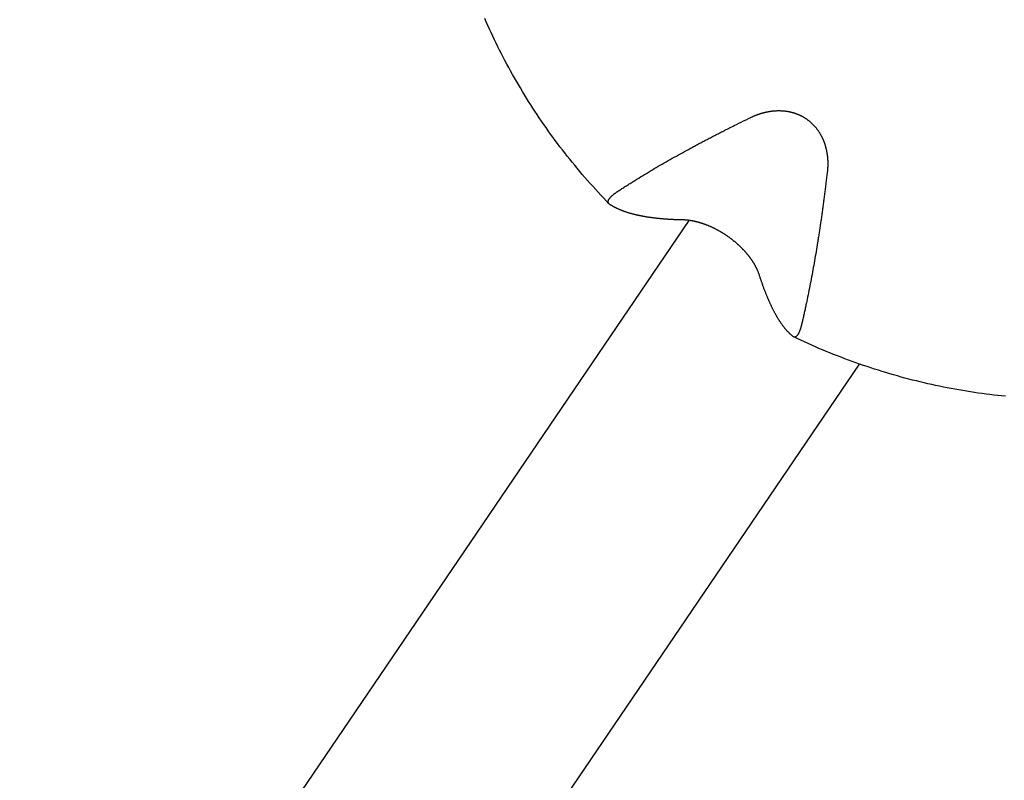
# Model space of a CAD drawing. Units: millimetres. Extents: x -4545 to 4428, y -4545 to 4429.
# Drawn here: x -1276 to -1191, y -2091 to -2026 of the extents above; entities that cross this region are included whole.
import ezdxf

# ---------------------------------------------------------------- set-up
doc = ezdxf.new("R2010")
doc.units = ezdxf.units.MM
doc.layers.add('2d', color=230, linetype='Continuous', true_color=0xff007f)

msp = doc.modelspace()

# ---------------------------------------------------------------- linework, layer by layer
at = {"layer": '2d', "color": 230, "true_color": 0xff007f}
for points in [[(-1225.142, -2041.863, 0), (-1225.378, -2041.618, 0), (-1225.612, -2041.371, 0), (-1225.844, -2041.123, 0), (-1226.076, -2040.874, 0), (-1226.305, -2040.623, 0), (-1226.533, -2040.37, 0), (-1226.759, -2040.117, 0), (-1226.984, -2039.862, 0), (-1227.207, -2039.605, 0), (-1227.428, -2039.348, 0), (-1227.648, -2039.089, 0), (-1227.866, -2038.828, 0), (-1228.082, -2038.567, 0), (-1228.297, -2038.304, 0), (-1228.51, -2038.04, 0), (-1228.721, -2037.774, 0), (-1228.93, -2037.508, 0), (-1229.138, -2037.24, 0), (-1229.344, -2036.971, 0), (-1229.549, -2036.701, 0), (-1229.751, -2036.429, 0), (-1229.952, -2036.156, 0), (-1230.151, -2035.882, 0), (-1230.348, -2035.607, 0), (-1230.544, -2035.331, 0), (-1230.737, -2035.054, 0), (-1230.93, -2034.776, 0), (-1231.12, -2034.496, 0), (-1231.308, -2034.215, 0), (-1231.494, -2033.933, 0), (-1231.679, -2033.651, 0), (-1231.862, -2033.367, 0), (-1232.043, -2033.082, 0), (-1232.222, -2032.796, 0), (-1232.399, -2032.509, 0), (-1232.574, -2032.221, 0), (-1232.748, -2031.932, 0), (-1232.919, -2031.642, 0), (-1233.089, -2031.35, 0), (-1233.257, -2031.058, 0), (-1233.422, -2030.766, 0), (-1233.587, -2030.472, 0), (-1233.748, -2030.177, 0), (-1233.908, -2029.881, 0), (-1234.067, -2029.584, 0), (-1234.223, -2029.287, 0), (-1234.376, -2028.988, 0), (-1234.529, -2028.688, 0), (-1234.679, -2028.388, 0), (-1234.827, -2028.087, 0), (-1234.973, -2027.785, 0), (-1235.117, -2027.483, 0), (-1235.259, -2027.179, 0), (-1235.399, -2026.874, 0), (-1235.537, -2026.569, 0), (-1235.673, -2026.263, 0), (-1235.807, -2025.957, 0)], [(-1212.96, -2034.46, 0), (-1212.925, -2034.443, 0), (-1212.891, -2034.427, 0), (-1212.856, -2034.411, 0), (-1212.821, -2034.395, 0), (-1212.786, -2034.379, 0), (-1212.75, -2034.363, 0), (-1212.715, -2034.348, 0), (-1212.679, -2034.332, 0), (-1212.643, -2034.317, 0), (-1212.608, -2034.302, 0), (-1212.572, -2034.288, 0), (-1212.536, -2034.274, 0), (-1212.5, -2034.259, 0), (-1212.464, -2034.245, 0), (-1212.427, -2034.232, 0), (-1212.391, -2034.218, 0), (-1212.354, -2034.205, 0), (-1212.318, -2034.192, 0), (-1212.281, -2034.179, 0), (-1212.245, -2034.167, 0), (-1212.207, -2034.154, 0), (-1212.17, -2034.142, 0), (-1212.133, -2034.13, 0), (-1212.096, -2034.118, 0), (-1212.059, -2034.107, 0), (-1212.022, -2034.096, 0), (-1211.984, -2034.085, 0), (-1211.947, -2034.074, 0), (-1211.909, -2034.064, 0), (-1211.871, -2034.054, 0), (-1211.833, -2034.044, 0), (-1211.795, -2034.034, 0), (-1211.757, -2034.025, 0), (-1211.719, -2034.016, 0), (-1211.681, -2034.007, 0), (-1211.643, -2033.998, 0), (-1211.604, -2033.99, 0), (-1211.566, -2033.982, 0), (-1211.527, -2033.974, 0), (-1211.489, -2033.966, 0), (-1211.45, -2033.959, 0), (-1211.412, -2033.953, 0), (-1211.373, -2033.946, 0), (-1211.334, -2033.939, 0), (-1211.295, -2033.933, 0), (-1211.256, -2033.927, 0), (-1211.217, -2033.922, 0), (-1211.177, -2033.917, 0), (-1211.138, -2033.912, 0), (-1211.099, -2033.907, 0), (-1211.06, -2033.903, 0), (-1211.02, -2033.899, 0), (-1210.981, -2033.895, 0), (-1210.942, -2033.892, 0), (-1210.902, -2033.889, 0), (-1210.863, -2033.886, 0), (-1210.823, -2033.884, 0), (-1210.783, -2033.882, 0), (-1210.744, -2033.88, 0), (-1210.704, -2033.878, 0), (-1210.664, -2033.877, 0), (-1210.624, -2033.876, 0), (-1210.585, -2033.876, 0), (-1210.545, -2033.876, 0), (-1210.505, -2033.876, 0), (-1210.465, -2033.877, 0), (-1210.425, -2033.878, 0), (-1210.385, -2033.879, 0), (-1210.346, -2033.88, 0), (-1210.306, -2033.882, 0), (-1210.266, -2033.885, 0), (-1210.226, -2033.887, 0), (-1210.186, -2033.89, 0), (-1210.146, -2033.894, 0), (-1210.106, -2033.897, 0), (-1210.066, -2033.902, 0), (-1210.026, -2033.906, 0), (-1209.986, -2033.911, 0), (-1209.946, -2033.916, 0), (-1209.906, -2033.922, 0), (-1209.867, -2033.928, 0), (-1209.827, -2033.934, 0), (-1209.787, -2033.94, 0), (-1209.748, -2033.947, 0), (-1209.708, -2033.955, 0), (-1209.669, -2033.963, 0), (-1209.63, -2033.971, 0), (-1209.59, -2033.979, 0), (-1209.551, -2033.988, 0), (-1209.512, -2033.997, 0), (-1209.473, -2034.007, 0), (-1209.434, -2034.017, 0), (-1209.396, -2034.027, 0), (-1209.357, -2034.038, 0), (-1209.318, -2034.049, 0), (-1209.28, -2034.061, 0), (-1209.241, -2034.073, 0), (-1209.203, -2034.085, 0), (-1209.165, -2034.098, 0), (-1209.126, -2034.111, 0), (-1209.088, -2034.124, 0), (-1209.051, -2034.138, 0), (-1209.013, -2034.152, 0), (-1208.975, -2034.167, 0), (-1208.938, -2034.182, 0), (-1208.9, -2034.197, 0), (-1208.863, -2034.213, 0), (-1208.826, -2034.229, 0), (-1208.789, -2034.246, 0), (-1208.752, -2034.263, 0), (-1208.715, -2034.28, 0), (-1208.678, -2034.298, 0), (-1208.642, -2034.316, 0), (-1208.606, -2034.335, 0), (-1208.569, -2034.354, 0), (-1208.534, -2034.373, 0), (-1208.498, -2034.393, 0), (-1208.463, -2034.413, 0), (-1208.427, -2034.433, 0), (-1208.392, -2034.454, 0), (-1208.358, -2034.475, 0), (-1208.323, -2034.496, 0), (-1208.289, -2034.518, 0), (-1208.255, -2034.54, 0), (-1208.221, -2034.563, 0), (-1208.188, -2034.586, 0), (-1208.154, -2034.609, 0), (-1208.121, -2034.632, 0), (-1208.089, -2034.656, 0), (-1208.056, -2034.681, 0), (-1208.024, -2034.705, 0), (-1207.992, -2034.73, 0), (-1207.96, -2034.755, 0), (-1207.929, -2034.781, 0), (-1207.898, -2034.807, 0), (-1207.867, -2034.833, 0), (-1207.836, -2034.859, 0), (-1207.806, -2034.886, 0), (-1207.775, -2034.913, 0), (-1207.745, -2034.941, 0), (-1207.716, -2034.968, 0), (-1207.687, -2034.997, 0), (-1207.658, -2035.025, 0), (-1207.629, -2035.054, 0), (-1207.6, -2035.083, 0), (-1207.572, -2035.112, 0), (-1207.544, -2035.142, 0), (-1207.516, -2035.172, 0), (-1207.489, -2035.202, 0), (-1207.462, -2035.233, 0), (-1207.436, -2035.264, 0), (-1207.409, -2035.295, 0), (-1207.383, -2035.326, 0), (-1207.358, -2035.358, 0), (-1207.332, -2035.389, 0), (-1207.307, -2035.421, 0), (-1207.282, -2035.454, 0), (-1207.258, -2035.486, 0), (-1207.234, -2035.519, 0), (-1207.21, -2035.551, 0), (-1207.187, -2035.585, 0), (-1207.164, -2035.618, 0), (-1207.141, -2035.651, 0), (-1207.119, -2035.685, 0), (-1207.097, -2035.719, 0), (-1207.076, -2035.753, 0), (-1207.054, -2035.787, 0), (-1207.033, -2035.821, 0), (-1207.013, -2035.856, 0), (-1206.992, -2035.891, 0), (-1206.972, -2035.926, 0), (-1206.953, -2035.961, 0), (-1206.934, -2035.996, 0), (-1206.915, -2036.032, 0), (-1206.896, -2036.067, 0), (-1206.878, -2036.103, 0), (-1206.86, -2036.139, 0), (-1206.842, -2036.175, 0), (-1206.825, -2036.212, 0), (-1206.807, -2036.248, 0), (-1206.791, -2036.285, 0), (-1206.775, -2036.322, 0), (-1206.759, -2036.358, 0), (-1206.743, -2036.396, 0), (-1206.727, -2036.432, 0), (-1206.712, -2036.47, 0), (-1206.698, -2036.507, 0), (-1206.683, -2036.545, 0), (-1206.669, -2036.583, 0), (-1206.656, -2036.62, 0), (-1206.642, -2036.658, 0), (-1206.629, -2036.696, 0), (-1206.616, -2036.734, 0), (-1206.604, -2036.772, 0), (-1206.592, -2036.81, 0), (-1206.58, -2036.849, 0), (-1206.568, -2036.887, 0), (-1206.557, -2036.925, 0), (-1206.546, -2036.964, 0), (-1206.536, -2037.002, 0), (-1206.526, -2037.041, 0), (-1206.516, -2037.079, 0), (-1206.506, -2037.118, 0), (-1206.497, -2037.157, 0), (-1206.488, -2037.195, 0), (-1206.479, -2037.234, 0), (-1206.471, -2037.273, 0), (-1206.463, -2037.312, 0), (-1206.455, -2037.351, 0), (-1206.447, -2037.39, 0), (-1206.441, -2037.429, 0), (-1206.433, -2037.468, 0), (-1206.427, -2037.507, 0), (-1206.421, -2037.546, 0), (-1206.415, -2037.586, 0), (-1206.409, -2037.625, 0), (-1206.403, -2037.664, 0), (-1206.399, -2037.703, 0), (-1206.393, -2037.742, 0), (-1206.389, -2037.782, 0), (-1206.385, -2037.821, 0), (-1206.381, -2037.86, 0), (-1206.377, -2037.899, 0), (-1206.374, -2037.939, 0), (-1206.37, -2037.978, 0), (-1206.367, -2038.017, 0), (-1206.365, -2038.057, 0), (-1206.362, -2038.096, 0), (-1206.36, -2038.135, 0), (-1206.358, -2038.174, 0), (-1206.357, -2038.214, 0), (-1206.355, -2038.253, 0), (-1206.354, -2038.292, 0), (-1206.354, -2038.332, 0), (-1206.353, -2038.371, 0), (-1206.353, -2038.41, 0), (-1206.353, -2038.449, 0), (-1206.353, -2038.489, 0), (-1206.353, -2038.528, 0), (-1206.354, -2038.567, 0), (-1206.355, -2038.606, 0), (-1206.356, -2038.645, 0), (-1206.358, -2038.684, 0), (-1206.359, -2038.723, 0), (-1206.361, -2038.762, 0), (-1206.363, -2038.801, 0), (-1206.365, -2038.84, 0), (-1206.368, -2038.879, 0), (-1206.371, -2038.917, 0), (-1206.374, -2038.956, 0), (-1206.377, -2038.995, 0), (-1206.381, -2039.034, 0), (-1206.384, -2039.072, 0), (-1206.388, -2039.111, 0), (-1206.393, -2039.15, 0), (-1206.397, -2039.188, 0)], [(-1224.333, -2040.772, 0), (-1224.257, -2040.722, 0), (-1224.18, -2040.672, 0), (-1224.103, -2040.622, 0), (-1224.025, -2040.571, 0), (-1223.947, -2040.521, 0), (-1223.869, -2040.471, 0), (-1223.791, -2040.421, 0), (-1223.712, -2040.37, 0), (-1223.633, -2040.32, 0), (-1223.554, -2040.269, 0), (-1223.475, -2040.219, 0), (-1223.395, -2040.168, 0), (-1223.315, -2040.118, 0), (-1223.235, -2040.067, 0), (-1223.073, -2039.966, 0), (-1222.911, -2039.865, 0), (-1222.748, -2039.764, 0), (-1222.584, -2039.663, 0), (-1222.419, -2039.562, 0), (-1222.253, -2039.46, 0), (-1222.086, -2039.359, 0), (-1221.919, -2039.258, 0), (-1221.751, -2039.158, 0), (-1221.582, -2039.057, 0), (-1221.413, -2038.957, 0), (-1221.244, -2038.856, 0), (-1221.073, -2038.756, 0), (-1220.902, -2038.656, 0), (-1220.731, -2038.557, 0), (-1220.56, -2038.457, 0), (-1220.388, -2038.358, 0), (-1220.216, -2038.26, 0), (-1220.044, -2038.161, 0), (-1219.872, -2038.063, 0), (-1219.699, -2037.966, 0), (-1219.527, -2037.869, 0), (-1219.354, -2037.772, 0), (-1219.182, -2037.677, 0), (-1219.01, -2037.581, 0), (-1218.838, -2037.486, 0), (-1218.666, -2037.391, 0), (-1218.495, -2037.297, 0), (-1218.323, -2037.204, 0), (-1218.237, -2037.157, 0), (-1218.15, -2037.11, 0), (-1218.063, -2037.063, 0), (-1217.976, -2037.016, 0), (-1217.888, -2036.968, 0), (-1217.8, -2036.921, 0), (-1217.711, -2036.873, 0), (-1217.622, -2036.825, 0), (-1217.533, -2036.778, 0), (-1217.443, -2036.73, 0), (-1217.353, -2036.682, 0), (-1217.262, -2036.634, 0), (-1217.171, -2036.586, 0), (-1217.079, -2036.537, 0), (-1216.988, -2036.489, 0), (-1216.896, -2036.44, 0), (-1216.803, -2036.392, 0), (-1216.711, -2036.343, 0), (-1216.618, -2036.295, 0), (-1216.524, -2036.246, 0), (-1216.43, -2036.197, 0), (-1216.336, -2036.148, 0), (-1216.241, -2036.099, 0), (-1216.147, -2036.05, 0), (-1216.052, -2036.001, 0), (-1215.956, -2035.952, 0), (-1215.86, -2035.902, 0), (-1215.764, -2035.853, 0), (-1215.667, -2035.804, 0), (-1215.571, -2035.754, 0), (-1215.474, -2035.705, 0), (-1215.376, -2035.655, 0), (-1215.278, -2035.606, 0), (-1215.18, -2035.556, 0), (-1215.082, -2035.506, 0), (-1214.984, -2035.457, 0), (-1214.885, -2035.407, 0), (-1214.786, -2035.358, 0), (-1214.686, -2035.308, 0), (-1214.587, -2035.258, 0), (-1214.487, -2035.208, 0), (-1214.387, -2035.158, 0), (-1214.186, -2035.059, 0), (-1213.984, -2034.959, 0), (-1213.78, -2034.859, 0), (-1213.577, -2034.759, 0), (-1213.372, -2034.66, 0), (-1213.167, -2034.56, 0), (-1212.96, -2034.46, 0)], [(-1206.397, -2039.188, 0), (-1206.424, -2039.417, 0), (-1206.451, -2039.646, 0), (-1206.479, -2039.873, 0), (-1206.506, -2040.1, 0), (-1206.521, -2040.213, 0), (-1206.534, -2040.325, 0), (-1206.549, -2040.438, 0), (-1206.562, -2040.551, 0), (-1206.577, -2040.663, 0), (-1206.591, -2040.775, 0), (-1206.605, -2040.886, 0), (-1206.62, -2040.998, 0), (-1206.634, -2041.109, 0), (-1206.648, -2041.22, 0), (-1206.663, -2041.331, 0), (-1206.677, -2041.441, 0), (-1206.692, -2041.551, 0), (-1206.707, -2041.661, 0), (-1206.721, -2041.771, 0), (-1206.736, -2041.88, 0), (-1206.751, -2041.989, 0), (-1206.766, -2042.098, 0), (-1206.781, -2042.206, 0), (-1206.796, -2042.314, 0), (-1206.81, -2042.422, 0), (-1206.826, -2042.53, 0), (-1206.841, -2042.637, 0), (-1206.856, -2042.744, 0), (-1206.871, -2042.85, 0), (-1206.886, -2042.956, 0), (-1206.901, -2043.062, 0), (-1206.916, -2043.168, 0), (-1206.932, -2043.273, 0), (-1206.947, -2043.377, 0), (-1206.962, -2043.482, 0), (-1206.978, -2043.586, 0), (-1206.993, -2043.69, 0), (-1207.008, -2043.793, 0), (-1207.024, -2043.896, 0), (-1207.039, -2043.999, 0), (-1207.055, -2044.101, 0), (-1207.07, -2044.203, 0), (-1207.086, -2044.304, 0), (-1207.101, -2044.405, 0), (-1207.117, -2044.506, 0), (-1207.132, -2044.606, 0), (-1207.148, -2044.706, 0), (-1207.164, -2044.805, 0), (-1207.179, -2044.904, 0), (-1207.195, -2045.003, 0), (-1207.211, -2045.101, 0), (-1207.226, -2045.199, 0), (-1207.258, -2045.393, 0), (-1207.289, -2045.588, 0), (-1207.322, -2045.783, 0), (-1207.354, -2045.978, 0), (-1207.387, -2046.174, 0), (-1207.42, -2046.37, 0), (-1207.454, -2046.567, 0), (-1207.488, -2046.764, 0), (-1207.523, -2046.96, 0), (-1207.558, -2047.157, 0), (-1207.593, -2047.354, 0), (-1207.629, -2047.551, 0), (-1207.665, -2047.748, 0), (-1207.701, -2047.944, 0), (-1207.738, -2048.141, 0), (-1207.774, -2048.337, 0), (-1207.812, -2048.533, 0), (-1207.85, -2048.729, 0), (-1207.888, -2048.923, 0), (-1207.926, -2049.118, 0), (-1207.964, -2049.312, 0), (-1208.003, -2049.505, 0), (-1208.042, -2049.698, 0), (-1208.082, -2049.891, 0), (-1208.121, -2050.082, 0), (-1208.161, -2050.272, 0), (-1208.182, -2050.368, 0), (-1208.201, -2050.462, 0), (-1208.222, -2050.557, 0), (-1208.242, -2050.651, 0), (-1208.262, -2050.745, 0), (-1208.283, -2050.839, 0), (-1208.303, -2050.933, 0), (-1208.324, -2051.026, 0), (-1208.344, -2051.12, 0), (-1208.365, -2051.212, 0), (-1208.385, -2051.305, 0), (-1208.406, -2051.397, 0), (-1208.427, -2051.49, 0), (-1208.448, -2051.581, 0), (-1208.469, -2051.673, 0), (-1208.489, -2051.764, 0), (-1208.51, -2051.855, 0), (-1208.531, -2051.946, 0), (-1208.552, -2052.036, 0), (-1208.573, -2052.126, 0)], [(-1225.089, -2041.907, 0), (-1225.112, -2041.89, 0), (-1225.132, -2041.873, 0), (-1225.15, -2041.855, 0), (-1225.167, -2041.833, 0), (-1225.182, -2041.81, 0), (-1225.193, -2041.785, 0), (-1225.202, -2041.758, 0), (-1225.207, -2041.73, 0), (-1225.209, -2041.705, 0), (-1225.208, -2041.678, 0), (-1225.204, -2041.65, 0), (-1225.198, -2041.622, 0), (-1225.19, -2041.596, 0), (-1225.181, -2041.571, 0), (-1225.169, -2041.545, 0), (-1225.157, -2041.519, 0), (-1225.142, -2041.493, 0), (-1225.129, -2041.471, 0), (-1225.115, -2041.449, 0), (-1225.099, -2041.427, 0), (-1225.082, -2041.404, 0), (-1225.063, -2041.38, 0), (-1225.047, -2041.361, 0), (-1225.031, -2041.341, 0), (-1225.013, -2041.321, 0), (-1224.994, -2041.3, 0), (-1224.975, -2041.28, 0), (-1224.955, -2041.259, 0), (-1224.934, -2041.238, 0), (-1224.911, -2041.216, 0), (-1224.888, -2041.194, 0), (-1224.865, -2041.172, 0), (-1224.84, -2041.151, 0), (-1224.821, -2041.134, 0), (-1224.802, -2041.117, 0), (-1224.782, -2041.101, 0), (-1224.762, -2041.084, 0), (-1224.742, -2041.067, 0), (-1224.721, -2041.05, 0), (-1224.7, -2041.034, 0), (-1224.679, -2041.017, 0), (-1224.65, -2040.995, 0), (-1224.62, -2040.972, 0), (-1224.591, -2040.95, 0), (-1224.561, -2040.928, 0), (-1224.531, -2040.906, 0), (-1224.508, -2040.89, 0), (-1224.484, -2040.874, 0), (-1224.46, -2040.857, 0), (-1224.436, -2040.84, 0), (-1224.411, -2040.824, 0), (-1224.386, -2040.806, 0), (-1224.36, -2040.789, 0), (-1224.333, -2040.772, 0)], [(-1218.789, -2043.258, 0), (-1218.859, -2043.257, 0), (-1218.928, -2043.255, 0), (-1218.997, -2043.254, 0), (-1219.065, -2043.252, 0), (-1219.134, -2043.25, 0), (-1219.201, -2043.248, 0), (-1219.269, -2043.246, 0), (-1219.336, -2043.243, 0), (-1219.403, -2043.241, 0), (-1219.47, -2043.238, 0), (-1219.536, -2043.235, 0), (-1219.602, -2043.232, 0), (-1219.668, -2043.229, 0), (-1219.733, -2043.226, 0), (-1219.798, -2043.222, 0), (-1219.863, -2043.219, 0), (-1219.927, -2043.215, 0), (-1219.991, -2043.211, 0), (-1220.054, -2043.207, 0), (-1220.118, -2043.203, 0), (-1220.181, -2043.199, 0), (-1220.243, -2043.194, 0), (-1220.305, -2043.19, 0), (-1220.367, -2043.185, 0), (-1220.428, -2043.18, 0), (-1220.489, -2043.175, 0), (-1220.55, -2043.17, 0), (-1220.61, -2043.164, 0), (-1220.67, -2043.159, 0), (-1220.73, -2043.153, 0), (-1220.789, -2043.148, 0), (-1220.848, -2043.142, 0), (-1220.906, -2043.136, 0), (-1220.964, -2043.13, 0), (-1221.022, -2043.123, 0), (-1221.079, -2043.117, 0), (-1221.136, -2043.111, 0), (-1221.193, -2043.104, 0), (-1221.248, -2043.097, 0), (-1221.304, -2043.09, 0), (-1221.359, -2043.083, 0), (-1221.415, -2043.076, 0), (-1221.469, -2043.069, 0), (-1221.523, -2043.061, 0), (-1221.577, -2043.054, 0), (-1221.63, -2043.046, 0), (-1221.683, -2043.038, 0), (-1221.736, -2043.03, 0), (-1221.788, -2043.022, 0), (-1221.839, -2043.014, 0), (-1221.891, -2043.006, 0), (-1221.942, -2042.998, 0), (-1221.993, -2042.99, 0), (-1222.043, -2042.981, 0), (-1222.092, -2042.972, 0), (-1222.142, -2042.964, 0), (-1222.191, -2042.955, 0), (-1222.239, -2042.945, 0), (-1222.288, -2042.936, 0), (-1222.336, -2042.927, 0), (-1222.385, -2042.917, 0), (-1222.433, -2042.908, 0), (-1222.481, -2042.898, 0), (-1222.529, -2042.888, 0), (-1222.577, -2042.878, 0), (-1222.625, -2042.867, 0), (-1222.672, -2042.857, 0), (-1222.72, -2042.846, 0), (-1222.767, -2042.835, 0), (-1222.814, -2042.824, 0), (-1222.861, -2042.813, 0), (-1222.907, -2042.802, 0), (-1222.954, -2042.79, 0), (-1223, -2042.779, 0), (-1223.046, -2042.767, 0), (-1223.092, -2042.755, 0), (-1223.138, -2042.743, 0), (-1223.183, -2042.731, 0), (-1223.228, -2042.718, 0), (-1223.273, -2042.705, 0), (-1223.318, -2042.692, 0), (-1223.362, -2042.68, 0), (-1223.407, -2042.666, 0), (-1223.451, -2042.653, 0), (-1223.494, -2042.64, 0), (-1223.538, -2042.626, 0), (-1223.581, -2042.612, 0), (-1223.624, -2042.598, 0), (-1223.667, -2042.584, 0), (-1223.709, -2042.57, 0), (-1223.751, -2042.555, 0), (-1223.793, -2042.54, 0), (-1223.835, -2042.526, 0), (-1223.876, -2042.511, 0), (-1223.917, -2042.495, 0), (-1223.958, -2042.48, 0), (-1223.998, -2042.464, 0), (-1224.038, -2042.449, 0), (-1224.078, -2042.433, 0), (-1224.118, -2042.417, 0), (-1224.157, -2042.401, 0), (-1224.196, -2042.385, 0), (-1224.234, -2042.368, 0), (-1224.273, -2042.352, 0), (-1224.311, -2042.335, 0), (-1224.348, -2042.318, 0), (-1224.385, -2042.301, 0), (-1224.422, -2042.283, 0), (-1224.459, -2042.266, 0), (-1224.495, -2042.249, 0), (-1224.531, -2042.231, 0), (-1224.567, -2042.213, 0), (-1224.602, -2042.195, 0), (-1224.637, -2042.177, 0), (-1224.672, -2042.159, 0), (-1224.706, -2042.14, 0), (-1224.74, -2042.121, 0), (-1224.774, -2042.103, 0), (-1224.806, -2042.084, 0), (-1224.839, -2042.065, 0), (-1224.872, -2042.046, 0), (-1224.904, -2042.026, 0), (-1224.936, -2042.007, 0), (-1224.967, -2041.987, 0), (-1224.998, -2041.967, 0), (-1225.029, -2041.948, 0), (-1225.059, -2041.927, 0), (-1225.089, -2041.907, 0)], [(-1360.28, -2252.32, 0), (-1218.249, -2043.3, 0)], [(-1212.226, -2047.987, 0), (-1212.24, -2047.944, 0), (-1212.255, -2047.9, 0), (-1212.27, -2047.857, 0), (-1212.287, -2047.813, 0), (-1212.304, -2047.768, 0), (-1212.322, -2047.723, 0), (-1212.34, -2047.678, 0), (-1212.359, -2047.632, 0), (-1212.369, -2047.609, 0), (-1212.379, -2047.586, 0), (-1212.39, -2047.563, 0), (-1212.4, -2047.539, 0), (-1212.411, -2047.516, 0), (-1212.422, -2047.493, 0), (-1212.433, -2047.469, 0), (-1212.444, -2047.445, 0), (-1212.456, -2047.422, 0), (-1212.468, -2047.398, 0), (-1212.48, -2047.374, 0), (-1212.492, -2047.35, 0), (-1212.504, -2047.325, 0), (-1212.517, -2047.301, 0), (-1212.53, -2047.277, 0), (-1212.543, -2047.252, 0), (-1212.556, -2047.228, 0), (-1212.569, -2047.203, 0), (-1212.583, -2047.179, 0), (-1212.597, -2047.154, 0), (-1212.611, -2047.129, 0), (-1212.625, -2047.104, 0), (-1212.64, -2047.079, 0), (-1212.655, -2047.054, 0), (-1212.67, -2047.029, 0), (-1212.685, -2047.003, 0), (-1212.7, -2046.978, 0), (-1212.716, -2046.953, 0), (-1212.732, -2046.927, 0), (-1212.748, -2046.901, 0), (-1212.764, -2046.875, 0), (-1212.781, -2046.85, 0), (-1212.797, -2046.824, 0), (-1212.814, -2046.798, 0), (-1212.832, -2046.772, 0), (-1212.849, -2046.746, 0), (-1212.867, -2046.72, 0), (-1212.885, -2046.694, 0), (-1212.903, -2046.668, 0), (-1212.921, -2046.641, 0), (-1212.94, -2046.615, 0), (-1212.959, -2046.589, 0), (-1212.978, -2046.562, 0), (-1212.997, -2046.536, 0), (-1213.017, -2046.509, 0), (-1213.036, -2046.483, 0), (-1213.056, -2046.456, 0), (-1213.077, -2046.43, 0), (-1213.097, -2046.403, 0), (-1213.118, -2046.376, 0), (-1213.139, -2046.35, 0), (-1213.16, -2046.323, 0), (-1213.181, -2046.296, 0), (-1213.203, -2046.269, 0), (-1213.224, -2046.242, 0), (-1213.246, -2046.215, 0), (-1213.269, -2046.188, 0), (-1213.291, -2046.162, 0), (-1213.314, -2046.135, 0), (-1213.337, -2046.108, 0), (-1213.36, -2046.081, 0), (-1213.384, -2046.054, 0), (-1213.407, -2046.027, 0), (-1213.431, -2046, 0), (-1213.455, -2045.973, 0), (-1213.48, -2045.946, 0), (-1213.505, -2045.919, 0), (-1213.529, -2045.892, 0), (-1213.554, -2045.865, 0), (-1213.579, -2045.838, 0), (-1213.605, -2045.811, 0), (-1213.631, -2045.784, 0), (-1213.657, -2045.757, 0), (-1213.683, -2045.73, 0), (-1213.71, -2045.703, 0), (-1213.737, -2045.676, 0), (-1213.764, -2045.649, 0), (-1213.791, -2045.621, 0), (-1213.818, -2045.595, 0), (-1213.846, -2045.568, 0), (-1213.874, -2045.541, 0), (-1213.902, -2045.514, 0), (-1213.93, -2045.487, 0), (-1213.958, -2045.461, 0), (-1213.987, -2045.434, 0), (-1214.016, -2045.408, 0), (-1214.045, -2045.381, 0), (-1214.074, -2045.355, 0), (-1214.103, -2045.328, 0), (-1214.133, -2045.302, 0), (-1214.162, -2045.276, 0), (-1214.192, -2045.25, 0), (-1214.222, -2045.224, 0), (-1214.252, -2045.199, 0), (-1214.283, -2045.173, 0), (-1214.313, -2045.147, 0), (-1214.344, -2045.121, 0), (-1214.375, -2045.096, 0), (-1214.406, -2045.071, 0), (-1214.437, -2045.046, 0), (-1214.468, -2045.02, 0), (-1214.5, -2044.995, 0), (-1214.532, -2044.97, 0), (-1214.563, -2044.945, 0), (-1214.595, -2044.921, 0), (-1214.627, -2044.896, 0), (-1214.66, -2044.871, 0), (-1214.692, -2044.847, 0), (-1214.725, -2044.823, 0), (-1214.757, -2044.799, 0), (-1214.79, -2044.774, 0), (-1214.823, -2044.75, 0), (-1214.857, -2044.727, 0), (-1214.89, -2044.703, 0), (-1214.923, -2044.679, 0), (-1214.957, -2044.656, 0), (-1214.991, -2044.633, 0), (-1215.025, -2044.61, 0), (-1215.058, -2044.587, 0), (-1215.092, -2044.564, 0), (-1215.126, -2044.542, 0), (-1215.16, -2044.52, 0), (-1215.194, -2044.498, 0), (-1215.227, -2044.476, 0), (-1215.261, -2044.454, 0), (-1215.296, -2044.432, 0), (-1215.33, -2044.411, 0), (-1215.364, -2044.39, 0), (-1215.398, -2044.369, 0), (-1215.432, -2044.348, 0), (-1215.466, -2044.328, 0), (-1215.501, -2044.307, 0), (-1215.535, -2044.287, 0), (-1215.57, -2044.267, 0), (-1215.604, -2044.247, 0), (-1215.638, -2044.228, 0), (-1215.673, -2044.208, 0), (-1215.707, -2044.189, 0), (-1215.742, -2044.17, 0), (-1215.776, -2044.151, 0), (-1215.811, -2044.132, 0), (-1215.845, -2044.114, 0), (-1215.88, -2044.096, 0), (-1215.914, -2044.078, 0), (-1215.949, -2044.06, 0), (-1215.983, -2044.042, 0), (-1216.018, -2044.024, 0), (-1216.052, -2044.007, 0), (-1216.087, -2043.99, 0), (-1216.121, -2043.973, 0), (-1216.156, -2043.956, 0), (-1216.19, -2043.94, 0), (-1216.224, -2043.923, 0), (-1216.258, -2043.907, 0), (-1216.293, -2043.892, 0), (-1216.327, -2043.876, 0), (-1216.361, -2043.86, 0), (-1216.395, -2043.845, 0), (-1216.429, -2043.831, 0), (-1216.463, -2043.816, 0), (-1216.496, -2043.801, 0), (-1216.53, -2043.787, 0), (-1216.564, -2043.773, 0), (-1216.597, -2043.759, 0), (-1216.63, -2043.745, 0), (-1216.664, -2043.732, 0), (-1216.697, -2043.719, 0), (-1216.73, -2043.705, 0), (-1216.763, -2043.693, 0), (-1216.796, -2043.68, 0), (-1216.829, -2043.667, 0), (-1216.862, -2043.655, 0), (-1216.894, -2043.643, 0), (-1216.927, -2043.632, 0), (-1216.959, -2043.62, 0), (-1216.992, -2043.609, 0), (-1217.024, -2043.597, 0), (-1217.056, -2043.587, 0), (-1217.088, -2043.576, 0), (-1217.12, -2043.565, 0), (-1217.152, -2043.555, 0), (-1217.184, -2043.545, 0), (-1217.215, -2043.535, 0), (-1217.247, -2043.525, 0), (-1217.278, -2043.515, 0), (-1217.309, -2043.506, 0), (-1217.34, -2043.496, 0), (-1217.371, -2043.487, 0), (-1217.402, -2043.479, 0), (-1217.433, -2043.47, 0), (-1217.464, -2043.461, 0), (-1217.494, -2043.453, 0), (-1217.525, -2043.445, 0), (-1217.555, -2043.437, 0), (-1217.585, -2043.43, 0), (-1217.615, -2043.422, 0), (-1217.645, -2043.415, 0), (-1217.675, -2043.408, 0), (-1217.704, -2043.401, 0), (-1217.734, -2043.394, 0), (-1217.763, -2043.387, 0), (-1217.792, -2043.381, 0), (-1217.821, -2043.375, 0), (-1217.85, -2043.369, 0), (-1217.879, -2043.363, 0), (-1217.907, -2043.357, 0), (-1217.936, -2043.351, 0), (-1217.964, -2043.346, 0), (-1217.992, -2043.341, 0), (-1218.02, -2043.336, 0), (-1218.048, -2043.331, 0), (-1218.075, -2043.326, 0), (-1218.103, -2043.322, 0), (-1218.131, -2043.318, 0), (-1218.158, -2043.313, 0), (-1218.185, -2043.309, 0), (-1218.212, -2043.305, 0), (-1218.238, -2043.301, 0), (-1218.265, -2043.298, 0), (-1218.292, -2043.295, 0), (-1218.318, -2043.291, 0), (-1218.344, -2043.288, 0), (-1218.37, -2043.286, 0), (-1218.396, -2043.283, 0), (-1218.422, -2043.28, 0), (-1218.447, -2043.277, 0), (-1218.473, -2043.275, 0), (-1218.498, -2043.273, 0), (-1218.523, -2043.271, 0), (-1218.548, -2043.269, 0), (-1218.598, -2043.266, 0), (-1218.646, -2043.263, 0), (-1218.695, -2043.261, 0), (-1218.742, -2043.259, 0), (-1218.789, -2043.258, 0)], [(-1209.325, -2053.265, 0), (-1209.35, -2053.245, 0), (-1209.376, -2053.225, 0), (-1209.401, -2053.204, 0), (-1209.426, -2053.183, 0), (-1209.452, -2053.162, 0), (-1209.477, -2053.141, 0), (-1209.503, -2053.119, 0), (-1209.528, -2053.096, 0), (-1209.553, -2053.073, 0), (-1209.578, -2053.05, 0), (-1209.604, -2053.027, 0), (-1209.629, -2053.003, 0), (-1209.654, -2052.978, 0), (-1209.679, -2052.953, 0), (-1209.704, -2052.928, 0), (-1209.729, -2052.903, 0), (-1209.755, -2052.877, 0), (-1209.78, -2052.851, 0), (-1209.805, -2052.824, 0), (-1209.829, -2052.797, 0), (-1209.854, -2052.77, 0), (-1209.879, -2052.742, 0), (-1209.904, -2052.714, 0), (-1209.929, -2052.686, 0), (-1209.953, -2052.656, 0), (-1209.978, -2052.628, 0), (-1210.003, -2052.598, 0), (-1210.027, -2052.568, 0), (-1210.052, -2052.538, 0), (-1210.076, -2052.507, 0), (-1210.101, -2052.477, 0), (-1210.125, -2052.445, 0), (-1210.15, -2052.414, 0), (-1210.174, -2052.382, 0), (-1210.198, -2052.35, 0), (-1210.222, -2052.317, 0), (-1210.246, -2052.284, 0), (-1210.271, -2052.251, 0), (-1210.294, -2052.218, 0), (-1210.318, -2052.184, 0), (-1210.342, -2052.15, 0), (-1210.366, -2052.115, 0), (-1210.39, -2052.081, 0), (-1210.413, -2052.045, 0), (-1210.437, -2052.01, 0), (-1210.46, -2051.974, 0), (-1210.484, -2051.938, 0), (-1210.507, -2051.903, 0), (-1210.53, -2051.866, 0), (-1210.554, -2051.829, 0), (-1210.577, -2051.792, 0), (-1210.6, -2051.755, 0), (-1210.623, -2051.717, 0), (-1210.646, -2051.679, 0), (-1210.668, -2051.641, 0), (-1210.691, -2051.603, 0), (-1210.714, -2051.564, 0), (-1210.736, -2051.526, 0), (-1210.759, -2051.487, 0), (-1210.781, -2051.448, 0), (-1210.803, -2051.408, 0), (-1210.825, -2051.368, 0), (-1210.847, -2051.328, 0), (-1210.869, -2051.288, 0), (-1210.891, -2051.248, 0), (-1210.913, -2051.207, 0), (-1210.935, -2051.167, 0), (-1210.956, -2051.126, 0), (-1210.978, -2051.085, 0), (-1210.999, -2051.043, 0), (-1211.02, -2051.002, 0), (-1211.041, -2050.96, 0), (-1211.063, -2050.918, 0), (-1211.084, -2050.876, 0), (-1211.105, -2050.833, 0), (-1211.126, -2050.79, 0), (-1211.148, -2050.746, 0), (-1211.169, -2050.702, 0), (-1211.19, -2050.657, 0), (-1211.212, -2050.613, 0), (-1211.233, -2050.567, 0), (-1211.254, -2050.521, 0), (-1211.276, -2050.475, 0), (-1211.297, -2050.429, 0), (-1211.318, -2050.382, 0), (-1211.339, -2050.334, 0), (-1211.361, -2050.286, 0), (-1211.382, -2050.238, 0), (-1211.404, -2050.19, 0), (-1211.425, -2050.141, 0), (-1211.447, -2050.091, 0), (-1211.468, -2050.041, 0), (-1211.489, -2049.991, 0), (-1211.511, -2049.94, 0), (-1211.532, -2049.889, 0), (-1211.554, -2049.838, 0), (-1211.575, -2049.786, 0), (-1211.596, -2049.734, 0), (-1211.618, -2049.681, 0), (-1211.639, -2049.628, 0), (-1211.66, -2049.574, 0), (-1211.682, -2049.521, 0), (-1211.703, -2049.466, 0), (-1211.724, -2049.412, 0), (-1211.745, -2049.357, 0), (-1211.766, -2049.301, 0), (-1211.788, -2049.245, 0), (-1211.809, -2049.189, 0), (-1211.83, -2049.132, 0), (-1211.851, -2049.075, 0), (-1211.872, -2049.018, 0), (-1211.893, -2048.96, 0), (-1211.914, -2048.902, 0), (-1211.935, -2048.844, 0), (-1211.956, -2048.784, 0), (-1211.977, -2048.725, 0), (-1211.998, -2048.666, 0), (-1212.019, -2048.606, 0), (-1212.04, -2048.545, 0), (-1212.061, -2048.485, 0), (-1212.082, -2048.424, 0), (-1212.102, -2048.362, 0), (-1212.123, -2048.301, 0), (-1212.144, -2048.239, 0), (-1212.164, -2048.176, 0), (-1212.185, -2048.113, 0), (-1212.205, -2048.05, 0), (-1212.226, -2047.987, 0)], [(-1208.573, -2052.126, 0), (-1208.581, -2052.157, 0), (-1208.588, -2052.188, 0), (-1208.595, -2052.218, 0), (-1208.603, -2052.247, 0), (-1208.61, -2052.276, 0), (-1208.618, -2052.305, 0), (-1208.625, -2052.333, 0), (-1208.633, -2052.36, 0), (-1208.642, -2052.396, 0), (-1208.653, -2052.433, 0), (-1208.663, -2052.469, 0), (-1208.674, -2052.504, 0), (-1208.685, -2052.54, 0), (-1208.693, -2052.566, 0), (-1208.701, -2052.592, 0), (-1208.71, -2052.617, 0), (-1208.718, -2052.643, 0), (-1208.727, -2052.668, 0), (-1208.735, -2052.692, 0), (-1208.744, -2052.717, 0), (-1208.753, -2052.74, 0), (-1208.765, -2052.772, 0), (-1208.777, -2052.802, 0), (-1208.789, -2052.832, 0), (-1208.801, -2052.861, 0), (-1208.813, -2052.888, 0), (-1208.825, -2052.915, 0), (-1208.837, -2052.941, 0), (-1208.849, -2052.966, 0), (-1208.861, -2052.99, 0), (-1208.873, -2053.013, 0), (-1208.885, -2053.036, 0), (-1208.9, -2053.062, 0), (-1208.915, -2053.087, 0), (-1208.93, -2053.11, 0), (-1208.944, -2053.132, 0), (-1208.959, -2053.152, 0), (-1208.977, -2053.176, 0), (-1208.996, -2053.198, 0), (-1209.014, -2053.218, 0), (-1209.033, -2053.237, 0), (-1209.052, -2053.253, 0), (-1209.074, -2053.271, 0), (-1209.097, -2053.285, 0), (-1209.119, -2053.296, 0), (-1209.145, -2053.305, 0), (-1209.17, -2053.311, 0), (-1209.198, -2053.313, 0), (-1209.225, -2053.311, 0), (-1209.252, -2053.304, 0), (-1209.278, -2053.294, 0), (-1209.301, -2053.281, 0), (-1209.325, -2053.265, 0)], [(-1191.091, -2058.394, 0), (-1191.426, -2058.36, 0), (-1191.761, -2058.325, 0), (-1192.095, -2058.286, 0), (-1192.429, -2058.246, 0), (-1192.763, -2058.204, 0), (-1193.098, -2058.16, 0), (-1193.432, -2058.114, 0), (-1193.765, -2058.065, 0), (-1194.099, -2058.014, 0), (-1194.432, -2057.961, 0), (-1194.765, -2057.906, 0), (-1195.098, -2057.849, 0), (-1195.43, -2057.79, 0), (-1195.762, -2057.729, 0), (-1196.094, -2057.665, 0), (-1196.426, -2057.6, 0), (-1196.757, -2057.532, 0), (-1197.088, -2057.462, 0), (-1197.419, -2057.39, 0), (-1197.749, -2057.316, 0), (-1198.079, -2057.24, 0), (-1198.408, -2057.162, 0), (-1198.737, -2057.082, 0), (-1199.066, -2057, 0), (-1199.394, -2056.916, 0), (-1199.722, -2056.829, 0), (-1200.049, -2056.741, 0), (-1200.376, -2056.65, 0), (-1200.703, -2056.558, 0), (-1201.028, -2056.463, 0), (-1201.354, -2056.366, 0), (-1201.679, -2056.268, 0), (-1202.003, -2056.167, 0), (-1202.326, -2056.064, 0), (-1202.65, -2055.959, 0), (-1202.972, -2055.852, 0), (-1203.294, -2055.743, 0), (-1203.615, -2055.632, 0), (-1203.936, -2055.519, 0), (-1204.256, -2055.404, 0), (-1204.575, -2055.287, 0), (-1204.894, -2055.168, 0), (-1205.212, -2055.047, 0), (-1205.529, -2054.924, 0), (-1205.846, -2054.799, 0), (-1206.162, -2054.671, 0), (-1206.477, -2054.543, 0), (-1206.791, -2054.412, 0), (-1207.105, -2054.279, 0), (-1207.418, -2054.144, 0), (-1207.73, -2054.007, 0), (-1208.041, -2053.868, 0), (-1208.352, -2053.728, 0), (-1208.661, -2053.585, 0), (-1208.97, -2053.44, 0), (-1209.278, -2053.294, 0)], [(-1345.214, -2263.966, 0), (-1203.638, -2055.624, 0)]]:
    msp.add_polyline3d(points, dxfattribs=at)

doc.saveas('drawing.dxf')
